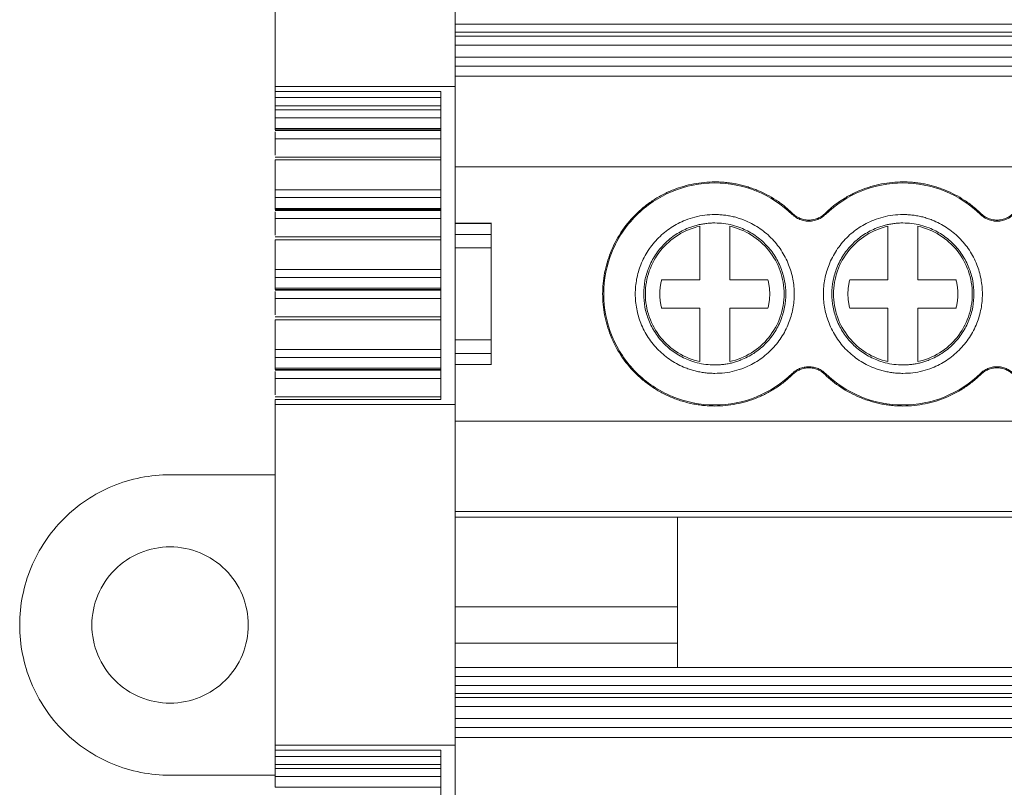
# Model space of a CAD drawing. Units: millimetres. Extents: x 1428 to 1898, y 1049 to 1297.
# Drawn here: x 1582 to 1615, y 1089 to 1114 of the extents above; entities that cross this region are included whole.
import ezdxf

# ---------------------------------------------------------------- set-up
doc = ezdxf.new("R2010")
doc.units = ezdxf.units.MM

# ---------------------------------------------------------------- blocks, each defined once
blk = doc.blocks.new('3')
at = {"color": 7, "linetype": 'Continuous', "lineweight": 15}
for p, q in [((1590.286, 1112.242), (1590.286, 1123.556)), ((1596.263, 1123.556), (1596.263, 1112.242)), ((1596.263, 1114.304), (1701.709, 1114.304)), ((1701.709, 1114.043), (1596.263, 1114.043)), ((1701.709, 1113.909), (1596.263, 1113.909)), ((1701.709, 1113.608), (1596.263, 1113.608)), ((1596.263, 1113.215), (1701.709, 1113.215)), ((1701.709, 1112.914), (1596.263, 1112.914)), ((1701.712, 1112.582), (1596.26, 1112.582)), ((1596.263, 1112.242), (1590.286, 1112.242)), ((1590.286, 1112.242), (1590.286, 1112.072)), ((1590.286, 1112.072), (1595.787, 1112.072)), ((1590.286, 1111.868), (1590.286, 1112.072)), ((1595.787, 1112.072), (1595.787, 1101.834)), ((1596.263, 1112.242), (1596.263, 1101.664)), ((1595.787, 1111.868), (1590.286, 1111.868)), ((1595.787, 1111.595), (1590.286, 1111.595)), ((1590.286, 1111.459), (1590.286, 1111.595)), ((1595.787, 1111.459), (1590.286, 1111.459)), ((1590.286, 1111.197), (1595.787, 1111.197)), ((1590.286, 1110.839), (1590.286, 1111.197)), ((1590.283, 1110.8), (1595.787, 1110.8)), ((1595.787, 1110.839), (1590.286, 1110.839)), ((1590.286, 1110.773), (1595.787, 1110.773)), ((1590.286, 1110.501), (1595.787, 1110.501)), ((1590.286, 1109.953), (1590.286, 1110.501)), ((1595.787, 1109.893), (1590.284, 1109.893)), ((1590.286, 1109.797), (1595.787, 1109.797)), ((1590.286, 1108.805), (1590.286, 1109.797)), ((1596.263, 1109.572), (1701.709, 1109.572)), ((1595.787, 1108.805), (1590.286, 1108.805)), ((1590.286, 1108.543), (1595.787, 1108.543)), ((1590.286, 1108.184), (1590.286, 1108.543)), ((1590.283, 1108.145), (1595.787, 1108.145)), ((1595.787, 1108.184), (1590.286, 1108.184)), ((1590.286, 1108.118), (1595.787, 1108.118)), ((1590.286, 1107.756), (1590.283, 1107.756)), ((1590.286, 1107.847), (1595.787, 1107.847)), ((1590.286, 1107.298), (1590.286, 1107.847)), ((1607.459, 1107.985), (1607.483, 1108.01)), ((1608.537, 1108.01), (1608.561, 1107.985)), ((1613.709, 1107.985), (1613.733, 1108.01)), ((1597.401, 1107.692), (1596.261, 1107.692)), ((1596.263, 1107.683), (1597.463, 1107.683)), ((1597.465, 1107.692), (1597.401, 1107.692)), ((1597.463, 1107.683), (1597.463, 1107.324)), ((1604.385, 1105.814), (1604.385, 1107.592)), ((1605.385, 1107.592), (1605.385, 1105.814)), ((1610.635, 1105.814), (1610.635, 1107.592)), ((1611.635, 1107.592), (1611.635, 1105.814)), ((1595.787, 1107.239), (1590.284, 1107.239)), ((1590.286, 1107.142), (1595.787, 1107.142)), ((1590.286, 1106.15), (1590.286, 1107.142)), ((1597.463, 1107.324), (1596.263, 1107.324)), ((1596.263, 1106.871), (1597.463, 1106.871)), ((1597.463, 1106.871), (1597.463, 1103.814)), ((1595.787, 1106.15), (1590.286, 1106.15)), ((1590.286, 1105.888), (1595.787, 1105.888)), ((1590.286, 1105.53), (1590.286, 1105.888)), ((1603.119, 1105.814), (1604.385, 1105.814)), ((1605.385, 1105.814), (1606.65, 1105.814)), ((1609.369, 1105.814), (1610.635, 1105.814)), ((1611.635, 1105.814), (1612.9, 1105.814)), ((1590.283, 1105.491), (1595.787, 1105.491)), ((1595.787, 1105.53), (1590.286, 1105.53)), ((1590.286, 1105.464), (1595.787, 1105.464)), ((1590.286, 1105.192), (1595.787, 1105.192)), ((1590.286, 1104.644), (1590.286, 1105.192)), ((1604.385, 1104.872), (1603.119, 1104.872)), ((1604.385, 1103.093), (1604.385, 1104.872)), ((1606.65, 1104.872), (1605.385, 1104.872)), ((1605.385, 1104.872), (1605.385, 1103.093)), ((1610.635, 1104.872), (1609.369, 1104.872)), ((1610.635, 1103.093), (1610.635, 1104.872)), ((1612.9, 1104.872), (1611.635, 1104.872)), ((1611.635, 1104.872), (1611.635, 1103.093)), ((1595.787, 1104.584), (1590.284, 1104.584)), ((1590.286, 1104.488), (1595.787, 1104.488)), ((1590.286, 1103.492), (1590.286, 1104.488)), ((1597.463, 1103.814), (1596.263, 1103.814)), ((1595.787, 1103.492), (1590.286, 1103.492)), ((1590.286, 1103.23), (1595.787, 1103.23)), ((1590.286, 1102.871), (1590.286, 1103.23)), ((1596.263, 1103.361), (1597.463, 1103.361)), ((1597.463, 1103.361), (1597.463, 1103.003)), ((1590.283, 1102.832), (1595.787, 1102.832)), ((1595.787, 1102.871), (1590.286, 1102.871)), ((1590.286, 1102.805), (1595.787, 1102.805)), ((1597.463, 1103.003), (1596.263, 1103.003)), ((1596.325, 1102.993), (1597.465, 1102.993)), ((1590.286, 1102.533), (1595.787, 1102.533)), ((1590.286, 1101.985), (1590.286, 1102.533)), ((1607.483, 1102.675), (1607.459, 1102.7)), ((1608.561, 1102.7), (1608.537, 1102.675)), ((1613.733, 1102.675), (1613.709, 1102.7)), ((1595.787, 1101.925), (1590.284, 1101.925)), ((1595.787, 1101.834), (1590.286, 1101.834)), ((1590.286, 1101.834), (1590.286, 1101.664)), ((1590.286, 1101.664), (1596.263, 1101.664)), ((1590.286, 1090.35), (1590.286, 1101.664)), ((1596.263, 1101.664), (1596.263, 1090.35)), ((1596.263, 1101.118), (1701.709, 1101.118)), ((1586.793, 1099.336), (1590.286, 1099.336)), ((1596.263, 1098.108), (1701.709, 1098.108)), ((1596.263, 1097.922), (1701.709, 1097.922)), ((1603.652, 1097.922), (1603.652, 1094.94)), ((1603.652, 1094.94), (1596.263, 1094.94)), ((1603.652, 1094.94), (1603.652, 1093.741)), ((1603.652, 1093.741), (1596.263, 1093.741)), ((1603.652, 1093.741), (1603.652, 1092.934)), ((1596.263, 1092.934), (1701.709, 1092.934)), ((1596.263, 1092.633), (1701.709, 1092.633)), ((1596.263, 1092.325), (1701.709, 1092.325)), ((1701.709, 1092.064), (1596.263, 1092.064)), ((1701.709, 1091.931), (1596.263, 1091.931)), ((1701.709, 1091.63), (1596.263, 1091.63)), ((1596.263, 1091.236), (1701.709, 1091.236)), ((1701.709, 1090.935), (1596.263, 1090.935)), ((1701.712, 1090.604), (1596.26, 1090.604)), ((1596.263, 1090.35), (1590.286, 1090.35)), ((1590.286, 1090.35), (1590.286, 1090.18)), ((1590.286, 1090.18), (1595.787, 1090.18)), ((1590.286, 1089.976), (1590.286, 1090.18)), ((1595.787, 1090.18), (1595.787, 1079.942)), ((1596.263, 1090.35), (1596.263, 1079.772)), ((1595.787, 1089.976), (1590.286, 1089.976)), ((1595.787, 1089.703), (1590.286, 1089.703)), ((1590.286, 1089.567), (1590.286, 1089.703)), ((1595.787, 1089.567), (1590.286, 1089.567)), ((1586.793, 1089.346), (1590.286, 1089.346)), ((1590.286, 1089.305), (1595.787, 1089.305)), ((1590.286, 1088.947), (1590.286, 1089.305)), ((1595.787, 1088.947), (1590.286, 1088.947))]:
    blk.add_line(p, q, dxfattribs=at)
for points in [[(1590.286, 1111.822), (1590.286, 1111.831), (1590.286, 1111.848), (1590.286, 1111.861), (1590.286, 1111.868)], [(1590.286, 1110.839), (1590.286, 1110.814), (1590.286, 1110.8), (1590.286, 1110.8)], [(1590.286, 1108.184), (1590.286, 1108.159), (1590.286, 1108.145), (1590.286, 1108.145)], [(1597.463, 1107.683), (1597.463, 1107.689), (1597.463, 1107.692), (1597.463, 1107.692)], [(1590.286, 1105.53), (1590.286, 1105.505), (1590.286, 1105.491), (1590.286, 1105.491)], [(1590.286, 1102.871), (1590.286, 1102.846), (1590.286, 1102.832), (1590.286, 1102.832)], [(1597.463, 1102.993), (1597.463, 1102.993), (1597.463, 1102.996), (1597.463, 1103.003)], [(1590.286, 1089.93), (1590.286, 1089.939), (1590.286, 1089.956), (1590.286, 1089.969), (1590.286, 1089.976)]]:
    blk.add_open_spline(points, degree=3, dxfattribs=at)
for points, knots in [([(1590.286, 1111.595), (1590.286, 1111.607), (1590.286, 1111.631), (1590.286, 1111.671), (1590.286, 1111.717), (1590.286, 1111.771), (1590.286, 1111.805), (1590.286, 1111.822)], [0, 0, 0, 0, 0.170364, 0.334341, 0.498462, 0.744046, 1, 1, 1, 1]), ([(1590.286, 1111.459), (1590.286, 1111.417), (1590.286, 1111.366), (1590.286, 1111.27), (1590.286, 1111.226), (1590.286, 1111.197)], [0, 0, 0, 0, 0.5, 0.5, 1, 1, 1, 1]), ([(1590.286, 1110.501), (1590.286, 1110.513), (1590.286, 1110.537), (1590.286, 1110.577), (1590.286, 1110.623), (1590.286, 1110.677), (1590.286, 1110.711), (1590.286, 1110.728)], [0, 0, 0, 0, 0.170364, 0.334341, 0.498462, 0.744046, 1, 1, 1, 1]), ([(1604.885, 1101.619), (1604.817, 1101.62), (1604.683, 1101.622), (1604.483, 1101.639), (1604.284, 1101.665), (1604.088, 1101.703), (1603.894, 1101.751), (1603.702, 1101.809), (1603.459, 1101.898), (1603.169, 1102.03), (1602.842, 1102.222), (1602.533, 1102.447), (1602.152, 1102.79), (1601.749, 1103.286), (1601.407, 1103.947), (1601.204, 1104.64), (1601.139, 1105.342), (1601.204, 1106.044), (1601.407, 1106.737), (1601.749, 1107.399), (1602.152, 1107.895), (1602.532, 1108.238), (1602.841, 1108.463), (1603.168, 1108.655), (1603.504, 1108.807), (1603.844, 1108.924), (1604.185, 1109.006), (1604.533, 1109.057), (1604.767, 1109.063), (1604.885, 1109.067)], [0, 0, 0, 0, 0.017299, 0.034468, 0.051555, 0.068611, 0.085687, 0.102831, 0.120094, 0.152208, 0.184448, 0.217243, 0.250171, 0.315807, 0.380078, 0.439975, 0.500013, 0.559917, 0.619948, 0.68422, 0.749855, 0.782649, 0.815579, 0.847685, 0.879933, 0.910006, 0.939862, 0.969771, 1, 1, 1, 1]), ([(1604.885, 1101.654), (1604.402, 1101.654), (1603.919, 1101.75), (1603.027, 1102.119), (1602.618, 1102.393), (1601.935, 1103.076), (1601.661, 1103.485), (1601.292, 1104.377), (1601.196, 1104.86), (1601.196, 1105.826), (1601.292, 1106.308), (1601.661, 1107.2), (1601.935, 1107.61), (1602.618, 1108.293), (1603.027, 1108.566), (1603.919, 1108.936), (1604.402, 1109.032), (1604.885, 1109.032)], [0, 0, 0, 0, 0.125, 0.125, 0.25, 0.25, 0.375, 0.375, 0.5, 0.5, 0.625, 0.625, 0.75, 0.75, 0.875, 0.875, 1, 1, 1, 1]), ([(1604.885, 1109.067), (1604.945, 1109.066), (1605.066, 1109.064), (1605.245, 1109.051), (1605.424, 1109.029), (1605.6, 1108.999), (1605.775, 1108.961), (1605.947, 1108.913), (1606.119, 1108.858), (1606.343, 1108.773), (1606.616, 1108.647), (1606.925, 1108.465), (1607.218, 1108.255), (1607.394, 1108.092), (1607.483, 1108.01)], [0, 0, 0, 0, 0.063079, 0.125704, 0.188019, 0.250169, 0.312302, 0.374566, 0.437105, 0.500066, 0.625328, 0.749618, 0.874117, 1, 1, 1, 1]), ([(1604.885, 1109.032), (1605.359, 1109.032), (1605.834, 1108.939), (1606.714, 1108.581), (1607.118, 1108.317), (1607.459, 1107.985)], [0, 0, 0, 0, 0.5, 0.5, 1, 1, 1, 1]), ([(1608.537, 1108.01), (1608.58, 1108.052), (1608.668, 1108.135), (1608.806, 1108.251), (1608.949, 1108.36), (1609.096, 1108.461), (1609.248, 1108.555), (1609.405, 1108.642), (1609.566, 1108.722), (1609.787, 1108.818), (1610.069, 1108.918), (1610.418, 1109.003), (1610.774, 1109.057), (1611.014, 1109.063), (1611.135, 1109.067)], [0, 0, 0, 0, 0.0630789, 0.1257039, 0.1880186, 0.2501691, 0.3123024, 0.3745657, 0.4371054, 0.5000658, 0.6253277, 0.7496182, 0.8741175, 1, 1, 1, 1]), ([(1608.561, 1107.985), (1608.901, 1108.317), (1609.306, 1108.581), (1610.185, 1108.939), (1610.66, 1109.032), (1611.135, 1109.032)], [0, 0, 0, 0, 0.5, 0.5, 1, 1, 1, 1]), ([(1611.135, 1109.067), (1611.195, 1109.066), (1611.316, 1109.064), (1611.495, 1109.051), (1611.674, 1109.029), (1611.85, 1108.999), (1612.025, 1108.961), (1612.197, 1108.913), (1612.369, 1108.858), (1612.593, 1108.773), (1612.866, 1108.647), (1613.175, 1108.465), (1613.468, 1108.255), (1613.644, 1108.092), (1613.733, 1108.01)], [0, 0, 0, 0, 0.063079, 0.125704, 0.188019, 0.250169, 0.312302, 0.374566, 0.437105, 0.500066, 0.625328, 0.749618, 0.874117, 1, 1, 1, 1]), ([(1611.135, 1109.032), (1611.609, 1109.032), (1612.084, 1108.939), (1612.964, 1108.581), (1613.368, 1108.317), (1613.709, 1107.985)], [0, 0, 0, 0, 0.5, 0.5, 1, 1, 1, 1]), ([(1590.286, 1108.805), (1590.286, 1108.763), (1590.286, 1108.712), (1590.286, 1108.616), (1590.286, 1108.572), (1590.286, 1108.543)], [0, 0, 0, 0, 0.5, 0.5, 1, 1, 1, 1]), ([(1590.286, 1107.847), (1590.286, 1107.859), (1590.286, 1107.883), (1590.286, 1107.922), (1590.286, 1107.969), (1590.286, 1108.023), (1590.286, 1108.056), (1590.286, 1108.074)], [0, 0, 0, 0, 0.170364, 0.334341, 0.498462, 0.744046, 1, 1, 1, 1]), ([(1604.885, 1102.703), (1604.829, 1102.704), (1604.718, 1102.706), (1604.553, 1102.722), (1604.389, 1102.748), (1604.228, 1102.784), (1604.069, 1102.83), (1603.796, 1102.928), (1603.425, 1103.12), (1603.006, 1103.463), (1602.662, 1103.882), (1602.42, 1104.351), (1602.275, 1104.845), (1602.229, 1105.342), (1602.275, 1105.84), (1602.42, 1106.333), (1602.662, 1106.803), (1603.005, 1107.222), (1603.424, 1107.565), (1603.845, 1107.782), (1604.226, 1107.906), (1604.552, 1107.971), (1604.773, 1107.979), (1604.885, 1107.983)], [0, 0, 0, 0, 0.020181, 0.040193, 0.060114, 0.080024, 0.100002, 0.120126, 0.18502, 0.25009, 0.314974, 0.380053, 0.439943, 0.500027, 0.559927, 0.620002, 0.684896, 0.749965, 0.814849, 0.879929, 0.919932, 0.959742, 1, 1, 1, 1]), ([(1604.885, 1107.703), (1604.835, 1107.702), (1604.736, 1107.7), (1604.588, 1107.685), (1604.442, 1107.662), (1604.298, 1107.63), (1604.155, 1107.589), (1603.911, 1107.501), (1603.58, 1107.33), (1603.205, 1107.023), (1602.898, 1106.648), (1602.681, 1106.229), (1602.552, 1105.788), (1602.511, 1105.343), (1602.552, 1104.898), (1602.681, 1104.457), (1602.897, 1104.038), (1603.204, 1103.663), (1603.579, 1103.356), (1603.955, 1103.162), (1604.295, 1103.051), (1604.587, 1102.993), (1604.785, 1102.986), (1604.885, 1102.983)], [0, 0, 0, 0, 0.020184, 0.040198, 0.06012, 0.080029, 0.100005, 0.120126, 0.185009, 0.250089, 0.314962, 0.380053, 0.439931, 0.500027, 0.559916, 0.620002, 0.684885, 0.749965, 0.814838, 0.879929, 0.919917, 0.959727, 1, 1, 1, 1]), ([(1604.885, 1107.983), (1604.94, 1107.982), (1605.051, 1107.98), (1605.217, 1107.963), (1605.38, 1107.938), (1605.541, 1107.902), (1605.701, 1107.855), (1605.973, 1107.757), (1606.345, 1107.566), (1606.764, 1107.222), (1607.107, 1106.803), (1607.349, 1106.334), (1607.494, 1105.841), (1607.54, 1105.343), (1607.494, 1104.845), (1607.35, 1104.352), (1607.108, 1103.883), (1606.764, 1103.464), (1606.345, 1103.12), (1605.925, 1102.903), (1605.544, 1102.779), (1605.217, 1102.715), (1604.996, 1102.707), (1604.885, 1102.703)], [0, 0, 0, 0, 0.020181, 0.040193, 0.060114, 0.080024, 0.100002, 0.120126, 0.18502, 0.25009, 0.314974, 0.380053, 0.439943, 0.500027, 0.559927, 0.620002, 0.684896, 0.749965, 0.814849, 0.879929, 0.919932, 0.959742, 1, 1, 1, 1]), ([(1604.885, 1102.983), (1604.935, 1102.984), (1605.034, 1102.985), (1605.182, 1103), (1605.328, 1103.023), (1605.472, 1103.055), (1605.614, 1103.097), (1605.858, 1103.184), (1606.19, 1103.355), (1606.564, 1103.662), (1606.872, 1104.037), (1607.088, 1104.457), (1607.217, 1104.897), (1607.258, 1105.342), (1607.217, 1105.787), (1607.088, 1106.228), (1606.872, 1106.648), (1606.565, 1107.022), (1606.19, 1107.33), (1605.815, 1107.523), (1605.474, 1107.634), (1605.182, 1107.692), (1604.984, 1107.699), (1604.885, 1107.703)], [0, 0, 0, 0, 0.020184, 0.040198, 0.06012, 0.080029, 0.100005, 0.120126, 0.185009, 0.250089, 0.314962, 0.380053, 0.439931, 0.500027, 0.559916, 0.620002, 0.684885, 0.749965, 0.814838, 0.879929, 0.919917, 0.959727, 1, 1, 1, 1]), ([(1608.01, 1107.761), (1607.98, 1107.763), (1607.921, 1107.765), (1607.835, 1107.78), (1607.752, 1107.803), (1607.672, 1107.835), (1607.597, 1107.876), (1607.525, 1107.926), (1607.481, 1107.965), (1607.459, 1107.985)], [0, 0, 0, 0, 0.147072, 0.289947, 0.430247, 0.569681, 0.709994, 0.852893, 1, 1, 1, 1]), ([(1607.483, 1108.01), (1607.504, 1107.991), (1607.546, 1107.954), (1607.615, 1107.906), (1607.687, 1107.867), (1607.763, 1107.836), (1607.842, 1107.814), (1607.925, 1107.8), (1607.981, 1107.797), (1608.01, 1107.796)], [0, 0, 0, 0, 0.147086, 0.289969, 0.43027, 0.569702, 0.710008, 0.8529, 1, 1, 1, 1]), ([(1608.01, 1107.796), (1608.038, 1107.797), (1608.095, 1107.8), (1608.177, 1107.814), (1608.256, 1107.836), (1608.332, 1107.867), (1608.404, 1107.906), (1608.473, 1107.954), (1608.515, 1107.991), (1608.537, 1108.01)], [0, 0, 0, 0, 0.147086, 0.289969, 0.43027, 0.569702, 0.710008, 0.8529, 1, 1, 1, 1]), ([(1608.561, 1107.985), (1608.539, 1107.965), (1608.495, 1107.926), (1608.423, 1107.876), (1608.347, 1107.835), (1608.268, 1107.803), (1608.185, 1107.78), (1608.099, 1107.765), (1608.04, 1107.763), (1608.01, 1107.761)], [0, 0, 0, 0, 0.147072, 0.289947, 0.430247, 0.569681, 0.709994, 0.852893, 1, 1, 1, 1]), ([(1611.135, 1102.703), (1611.079, 1102.704), (1610.968, 1102.706), (1610.803, 1102.722), (1610.639, 1102.748), (1610.478, 1102.784), (1610.319, 1102.83), (1610.046, 1102.928), (1609.675, 1103.12), (1609.256, 1103.463), (1608.912, 1103.882), (1608.67, 1104.351), (1608.525, 1104.845), (1608.479, 1105.342), (1608.525, 1105.84), (1608.67, 1106.333), (1608.912, 1106.803), (1609.255, 1107.222), (1609.674, 1107.565), (1610.095, 1107.782), (1610.476, 1107.906), (1610.802, 1107.971), (1611.023, 1107.979), (1611.135, 1107.983)], [0, 0, 0, 0, 0.020181, 0.040193, 0.060114, 0.080024, 0.100002, 0.120126, 0.18502, 0.25009, 0.314974, 0.380053, 0.439943, 0.500027, 0.559927, 0.620002, 0.684896, 0.749965, 0.814849, 0.879929, 0.919932, 0.959742, 1, 1, 1, 1]), ([(1611.135, 1107.703), (1611.085, 1107.702), (1610.986, 1107.7), (1610.838, 1107.685), (1610.692, 1107.662), (1610.548, 1107.63), (1610.405, 1107.589), (1610.161, 1107.501), (1609.83, 1107.33), (1609.455, 1107.023), (1609.148, 1106.648), (1608.931, 1106.229), (1608.802, 1105.788), (1608.761, 1105.343), (1608.802, 1104.898), (1608.931, 1104.457), (1609.147, 1104.038), (1609.454, 1103.663), (1609.829, 1103.356), (1610.205, 1103.162), (1610.545, 1103.051), (1610.837, 1102.993), (1611.035, 1102.986), (1611.135, 1102.983)], [0, 0, 0, 0, 0.020184, 0.040198, 0.06012, 0.080029, 0.100005, 0.120126, 0.185009, 0.250089, 0.314962, 0.380053, 0.439931, 0.500027, 0.559916, 0.620002, 0.684885, 0.749965, 0.814838, 0.879929, 0.919917, 0.959727, 1, 1, 1, 1]), ([(1611.135, 1107.983), (1611.19, 1107.982), (1611.301, 1107.98), (1611.467, 1107.963), (1611.63, 1107.938), (1611.791, 1107.902), (1611.951, 1107.855), (1612.223, 1107.757), (1612.595, 1107.566), (1613.014, 1107.222), (1613.357, 1106.803), (1613.599, 1106.334), (1613.744, 1105.841), (1613.79, 1105.343), (1613.744, 1104.845), (1613.6, 1104.352), (1613.358, 1103.883), (1613.014, 1103.464), (1612.595, 1103.12), (1612.175, 1102.903), (1611.794, 1102.779), (1611.467, 1102.715), (1611.246, 1102.707), (1611.135, 1102.703)], [0, 0, 0, 0, 0.020181, 0.040193, 0.060114, 0.080024, 0.100002, 0.120126, 0.18502, 0.25009, 0.314974, 0.380053, 0.439943, 0.500027, 0.559927, 0.620002, 0.684896, 0.749965, 0.814849, 0.879929, 0.919932, 0.959742, 1, 1, 1, 1]), ([(1611.135, 1102.983), (1611.185, 1102.984), (1611.284, 1102.985), (1611.432, 1103), (1611.578, 1103.023), (1611.722, 1103.055), (1611.864, 1103.097), (1612.108, 1103.184), (1612.44, 1103.355), (1612.814, 1103.662), (1613.122, 1104.037), (1613.338, 1104.457), (1613.467, 1104.897), (1613.508, 1105.342), (1613.467, 1105.787), (1613.338, 1106.228), (1613.122, 1106.648), (1612.815, 1107.022), (1612.44, 1107.33), (1612.065, 1107.523), (1611.724, 1107.634), (1611.432, 1107.692), (1611.234, 1107.699), (1611.135, 1107.703)], [0, 0, 0, 0, 0.0201845, 0.0401984, 0.0601202, 0.0800291, 0.1000047, 0.1201258, 0.1850093, 0.2500893, 0.314962, 0.3800528, 0.4399311, 0.5000272, 0.5599163, 0.6200015, 0.6848851, 0.7499651, 0.8148377, 0.8799286, 0.9199166, 0.9597274, 1, 1, 1, 1]), ([(1614.26, 1107.761), (1614.23, 1107.763), (1614.171, 1107.765), (1614.085, 1107.78), (1614.002, 1107.803), (1613.922, 1107.835), (1613.847, 1107.876), (1613.775, 1107.926), (1613.731, 1107.965), (1613.709, 1107.985)], [0, 0, 0, 0, 0.147072, 0.289947, 0.430247, 0.569681, 0.709994, 0.852893, 1, 1, 1, 1]), ([(1613.733, 1108.01), (1613.754, 1107.991), (1613.796, 1107.954), (1613.865, 1107.906), (1613.937, 1107.867), (1614.013, 1107.836), (1614.092, 1107.814), (1614.175, 1107.8), (1614.231, 1107.797), (1614.26, 1107.796)], [0, 0, 0, 0, 0.147086, 0.289969, 0.43027, 0.569702, 0.710008, 0.8529, 1, 1, 1, 1]), ([(1614.26, 1107.796), (1614.288, 1107.797), (1614.345, 1107.8), (1614.427, 1107.814), (1614.506, 1107.836), (1614.582, 1107.867), (1614.654, 1107.906), (1614.723, 1107.954), (1614.765, 1107.991), (1614.787, 1108.01)], [0, 0, 0, 0, 0.147086, 0.289969, 0.43027, 0.569702, 0.710008, 0.8529, 1, 1, 1, 1]), ([(1614.811, 1107.985), (1614.789, 1107.965), (1614.745, 1107.926), (1614.673, 1107.876), (1614.597, 1107.835), (1614.518, 1107.803), (1614.435, 1107.78), (1614.349, 1107.765), (1614.29, 1107.763), (1614.26, 1107.761)], [0, 0, 0, 0, 0.147072, 0.289947, 0.430247, 0.569681, 0.709994, 0.852893, 1, 1, 1, 1]), ([(1602.581, 1105.343), (1602.581, 1105.602), (1602.625, 1105.862), (1602.797, 1106.352), (1602.925, 1106.582), (1603.25, 1106.987), (1603.447, 1107.162), (1603.888, 1107.436), (1604.131, 1107.535), (1604.385, 1107.592)], [0, 0, 0, 0, 0.25, 0.25, 0.5, 0.5, 0.75, 0.75, 1, 1, 1, 1]), ([(1605.385, 1107.592), (1605.638, 1107.535), (1605.882, 1107.436), (1606.323, 1107.162), (1606.52, 1106.987), (1606.844, 1106.582), (1606.972, 1106.352), (1607.144, 1105.862), (1607.189, 1105.602), (1607.189, 1105.343)], [0, 0, 0, 0, 0.25, 0.25, 0.5, 0.5, 0.75, 0.75, 1, 1, 1, 1]), ([(1608.831, 1105.343), (1608.831, 1105.602), (1608.875, 1105.862), (1609.047, 1106.352), (1609.175, 1106.582), (1609.5, 1106.987), (1609.697, 1107.162), (1610.138, 1107.436), (1610.381, 1107.535), (1610.635, 1107.592)], [0, 0, 0, 0, 0.25, 0.25, 0.5, 0.5, 0.75, 0.75, 1, 1, 1, 1]), ([(1611.635, 1107.592), (1611.888, 1107.535), (1612.132, 1107.436), (1612.573, 1107.162), (1612.77, 1106.987), (1613.094, 1106.582), (1613.222, 1106.352), (1613.394, 1105.862), (1613.439, 1105.602), (1613.439, 1105.343)], [0, 0, 0, 0, 0.25, 0.25, 0.5, 0.5, 0.75, 0.75, 1, 1, 1, 1]), ([(1597.463, 1106.871), (1597.463, 1106.965), (1597.463, 1107.06), (1597.463, 1107.219), (1597.463, 1107.284), (1597.463, 1107.324)], [0, 0, 0, 0, 0.5, 0.5, 1, 1, 1, 1]), ([(1590.286, 1106.15), (1590.286, 1106.108), (1590.286, 1106.057), (1590.286, 1105.961), (1590.286, 1105.917), (1590.286, 1105.888)], [0, 0, 0, 0, 0.5, 0.5, 1, 1, 1, 1]), ([(1603.119, 1104.872), (1603.109, 1104.916), (1603.088, 1105.005), (1603.068, 1105.14), (1603.058, 1105.275), (1603.058, 1105.41), (1603.068, 1105.545), (1603.088, 1105.68), (1603.109, 1105.769), (1603.119, 1105.814)], [0, 0, 0, 0, 0.144745, 0.287609, 0.42933, 0.57067, 0.712391, 0.855255, 1, 1, 1, 1]), ([(1606.65, 1105.814), (1606.661, 1105.769), (1606.682, 1105.68), (1606.701, 1105.545), (1606.711, 1105.41), (1606.711, 1105.275), (1606.701, 1105.14), (1606.682, 1105.005), (1606.661, 1104.916), (1606.65, 1104.872)], [0, 0, 0, 0, 0.1447454, 0.2876085, 0.4293303, 0.5706697, 0.7123915, 0.8552546, 1, 1, 1, 1]), ([(1609.369, 1104.872), (1609.359, 1104.916), (1609.338, 1105.005), (1609.318, 1105.14), (1609.308, 1105.275), (1609.308, 1105.41), (1609.318, 1105.545), (1609.338, 1105.68), (1609.359, 1105.769), (1609.369, 1105.814)], [0, 0, 0, 0, 0.144745, 0.287609, 0.42933, 0.57067, 0.712391, 0.855255, 1, 1, 1, 1]), ([(1612.9, 1105.814), (1612.911, 1105.769), (1612.932, 1105.68), (1612.951, 1105.545), (1612.961, 1105.41), (1612.961, 1105.275), (1612.951, 1105.14), (1612.932, 1105.005), (1612.911, 1104.916), (1612.9, 1104.872)], [0, 0, 0, 0, 0.1447454, 0.2876085, 0.4293303, 0.5706697, 0.7123915, 0.8552546, 1, 1, 1, 1]), ([(1590.286, 1105.192), (1590.286, 1105.204), (1590.286, 1105.228), (1590.286, 1105.268), (1590.286, 1105.314), (1590.286, 1105.368), (1590.286, 1105.402), (1590.286, 1105.419)], [0, 0, 0, 0, 0.1703642, 0.3343414, 0.4984623, 0.7440464, 1, 1, 1, 1]), ([(1604.385, 1103.093), (1604.131, 1103.15), (1603.888, 1103.249), (1603.447, 1103.524), (1603.25, 1103.698), (1602.925, 1104.103), (1602.797, 1104.334), (1602.625, 1104.823), (1602.581, 1105.083), (1602.581, 1105.343)], [0, 0, 0, 0, 0.25, 0.25, 0.5, 0.5, 0.75, 0.75, 1, 1, 1, 1]), ([(1607.189, 1105.343), (1607.189, 1105.083), (1607.144, 1104.823), (1606.972, 1104.334), (1606.844, 1104.103), (1606.52, 1103.698), (1606.323, 1103.524), (1605.882, 1103.249), (1605.638, 1103.15), (1605.385, 1103.093)], [0, 0, 0, 0, 0.25, 0.25, 0.5, 0.5, 0.75, 0.75, 1, 1, 1, 1]), ([(1610.635, 1103.093), (1610.381, 1103.15), (1610.138, 1103.249), (1609.697, 1103.524), (1609.5, 1103.698), (1609.175, 1104.103), (1609.047, 1104.334), (1608.875, 1104.823), (1608.831, 1105.083), (1608.831, 1105.343)], [0, 0, 0, 0, 0.25, 0.25, 0.5, 0.5, 0.75, 0.75, 1, 1, 1, 1]), ([(1613.439, 1105.343), (1613.439, 1105.083), (1613.394, 1104.823), (1613.222, 1104.334), (1613.094, 1104.103), (1612.77, 1103.698), (1612.573, 1103.524), (1612.132, 1103.249), (1611.888, 1103.15), (1611.635, 1103.093)], [0, 0, 0, 0, 0.25, 0.25, 0.5, 0.5, 0.75, 0.75, 1, 1, 1, 1]), ([(1597.463, 1103.361), (1597.463, 1103.401), (1597.463, 1103.466), (1597.463, 1103.625), (1597.463, 1103.72), (1597.463, 1103.814)], [0, 0, 0, 0, 0.5, 0.5, 1, 1, 1, 1]), ([(1590.286, 1103.492), (1590.286, 1103.45), (1590.286, 1103.398), (1590.286, 1103.303), (1590.286, 1103.259), (1590.286, 1103.23)], [0, 0, 0, 0, 0.5, 0.5, 1, 1, 1, 1]), ([(1607.459, 1102.7), (1607.477, 1102.717), (1607.513, 1102.75), (1607.572, 1102.793), (1607.635, 1102.831), (1607.726, 1102.874), (1607.851, 1102.915), (1607.956, 1102.921), (1608.01, 1102.924)], [0, 0, 0, 0, 0.121599, 0.241626, 0.361067, 0.480923, 0.737542, 1, 1, 1, 1]), ([(1608.01, 1102.889), (1607.984, 1102.888), (1607.934, 1102.887), (1607.859, 1102.875), (1607.786, 1102.856), (1607.695, 1102.823), (1607.589, 1102.768), (1607.519, 1102.706), (1607.483, 1102.675)], [0, 0, 0, 0, 0.130374, 0.259575, 0.388882, 0.519571, 0.756313, 1, 1, 1, 1]), ([(1608.01, 1102.924), (1608.036, 1102.923), (1608.089, 1102.921), (1608.167, 1102.909), (1608.244, 1102.89), (1608.339, 1102.855), (1608.45, 1102.797), (1608.524, 1102.733), (1608.561, 1102.7)], [0, 0, 0, 0, 0.130405, 0.259617, 0.388913, 0.519571, 0.756375, 1, 1, 1, 1]), ([(1608.537, 1102.675), (1608.513, 1102.696), (1608.467, 1102.738), (1608.388, 1102.789), (1608.288, 1102.839), (1608.162, 1102.88), (1608.061, 1102.886), (1608.01, 1102.889)], [0, 0, 0, 0, 0.161731, 0.321231, 0.480855, 0.737469, 1, 1, 1, 1]), ([(1613.709, 1102.7), (1613.727, 1102.717), (1613.763, 1102.75), (1613.822, 1102.793), (1613.885, 1102.831), (1613.976, 1102.874), (1614.101, 1102.914), (1614.259, 1102.929), (1614.418, 1102.914), (1614.566, 1102.867), (1614.7, 1102.797), (1614.774, 1102.732), (1614.811, 1102.7)], [0, 0, 0, 0, 0.06063, 0.120589, 0.180383, 0.240524, 0.369713, 0.500115, 0.629248, 0.759707, 0.878893, 1, 1, 1, 1]), ([(1614.787, 1102.675), (1614.769, 1102.691), (1614.735, 1102.722), (1614.678, 1102.764), (1614.618, 1102.8), (1614.531, 1102.842), (1614.411, 1102.879), (1614.26, 1102.894), (1614.108, 1102.879), (1613.967, 1102.835), (1613.839, 1102.768), (1613.768, 1102.706), (1613.733, 1102.675)], [0, 0, 0, 0, 0.060641, 0.120603, 0.180394, 0.240523, 0.369684, 0.500115, 0.629216, 0.759706, 0.878847, 1, 1, 1, 1]), ([(1590.286, 1102.533), (1590.286, 1102.546), (1590.286, 1102.57), (1590.286, 1102.609), (1590.286, 1102.656), (1590.286, 1102.709), (1590.286, 1102.743), (1590.286, 1102.761)], [0, 0, 0, 0, 0.170364, 0.334341, 0.498462, 0.744046, 1, 1, 1, 1]), ([(1607.459, 1102.7), (1607.118, 1102.369), (1606.714, 1102.104), (1605.834, 1101.746), (1605.359, 1101.654), (1604.885, 1101.654)], [0, 0, 0, 0, 0.5, 0.5, 1, 1, 1, 1]), ([(1607.483, 1102.675), (1607.439, 1102.633), (1607.351, 1102.55), (1607.213, 1102.435), (1607.071, 1102.326), (1606.924, 1102.224), (1606.772, 1102.13), (1606.615, 1102.043), (1606.453, 1101.964), (1606.233, 1101.868), (1605.95, 1101.768), (1605.601, 1101.682), (1605.245, 1101.629), (1605.005, 1101.622), (1604.885, 1101.619)], [0, 0, 0, 0, 0.063079, 0.125704, 0.188019, 0.250169, 0.312302, 0.374566, 0.437105, 0.500066, 0.625328, 0.749618, 0.874117, 1, 1, 1, 1]), ([(1611.135, 1101.619), (1611.072, 1101.62), (1610.947, 1101.621), (1610.76, 1101.636), (1610.576, 1101.659), (1610.393, 1101.691), (1610.212, 1101.733), (1610.032, 1101.784), (1609.855, 1101.844), (1609.632, 1101.932), (1609.367, 1102.058), (1609.071, 1102.236), (1608.791, 1102.44), (1608.622, 1102.596), (1608.537, 1102.675)], [0, 0, 0, 0, 0.0654934, 0.1304975, 0.1951742, 0.2596877, 0.3242036, 0.3888874, 0.4539033, 0.5194131, 0.639776, 0.7592972, 0.8790244, 1, 1, 1, 1]), ([(1611.135, 1101.654), (1610.66, 1101.654), (1610.185, 1101.746), (1609.306, 1102.104), (1608.901, 1102.369), (1608.561, 1102.7)], [0, 0, 0, 0, 0.5, 0.5, 1, 1, 1, 1]), ([(1613.709, 1102.7), (1613.368, 1102.369), (1612.964, 1102.104), (1612.084, 1101.746), (1611.609, 1101.654), (1611.135, 1101.654)], [0, 0, 0, 0, 0.5, 0.5, 1, 1, 1, 1]), ([(1613.733, 1102.675), (1613.685, 1102.629), (1613.588, 1102.539), (1613.436, 1102.413), (1613.278, 1102.295), (1613.114, 1102.186), (1612.945, 1102.086), (1612.77, 1101.995), (1612.536, 1101.888), (1612.24, 1101.779), (1611.879, 1101.687), (1611.509, 1101.629), (1611.26, 1101.622), (1611.135, 1101.619)], [0, 0, 0, 0, 0.0692235, 0.1379419, 0.2063467, 0.2746317, 0.3429922, 0.4116225, 0.4807147, 0.6109308, 0.7400018, 0.869252, 1, 1, 1, 1]), ([(1581.798, 1094.341), (1581.798, 1094.995), (1581.928, 1095.648), (1582.428, 1096.856), (1582.799, 1097.41), (1583.723, 1098.335), (1584.277, 1098.705), (1585.486, 1099.206), (1586.139, 1099.336), (1586.793, 1099.336)], [0, 0, 0, 0, 0.25, 0.25, 0.5, 0.5, 0.75, 0.75, 1, 1, 1, 1]), ([(1586.793, 1096.938), (1586.453, 1096.938), (1586.113, 1096.871), (1585.485, 1096.61), (1585.197, 1096.418), (1584.716, 1095.937), (1584.523, 1095.649), (1584.263, 1095.021), (1584.196, 1094.681), (1584.196, 1094.341)], [0, 0, 0, 0, 0.25, 0.25, 0.5, 0.5, 0.75, 0.75, 1, 1, 1, 1]), ([(1589.39, 1094.341), (1589.39, 1094.681), (1589.323, 1095.021), (1589.063, 1095.649), (1588.87, 1095.937), (1588.389, 1096.418), (1588.101, 1096.61), (1587.473, 1096.871), (1587.133, 1096.938), (1586.793, 1096.938)], [0, 0, 0, 0, 0.25, 0.25, 0.5, 0.5, 0.75, 0.75, 1, 1, 1, 1]), ([(1586.793, 1089.346), (1586.139, 1089.346), (1585.486, 1089.476), (1584.277, 1089.976), (1583.723, 1090.346), (1582.799, 1091.271), (1582.428, 1091.825), (1581.928, 1093.033), (1581.798, 1093.687), (1581.798, 1094.341)], [0, 0, 0, 0, 0.25, 0.25, 0.5, 0.5, 0.75, 0.75, 1, 1, 1, 1]), ([(1584.196, 1094.341), (1584.196, 1094.001), (1584.263, 1093.661), (1584.523, 1093.033), (1584.716, 1092.744), (1585.197, 1092.264), (1585.485, 1092.071), (1586.113, 1091.811), (1586.453, 1091.743), (1586.793, 1091.743)], [0, 0, 0, 0, 0.25, 0.25, 0.5, 0.5, 0.75, 0.75, 1, 1, 1, 1]), ([(1586.793, 1091.743), (1587.133, 1091.743), (1587.473, 1091.811), (1588.101, 1092.071), (1588.389, 1092.264), (1588.87, 1092.744), (1589.063, 1093.033), (1589.323, 1093.661), (1589.39, 1094.001), (1589.39, 1094.341)], [0, 0, 0, 0, 0.25, 0.25, 0.5, 0.5, 0.75, 0.75, 1, 1, 1, 1]), ([(1590.286, 1089.703), (1590.286, 1089.715), (1590.286, 1089.739), (1590.286, 1089.779), (1590.286, 1089.825), (1590.286, 1089.879), (1590.286, 1089.913), (1590.286, 1089.93)], [0, 0, 0, 0, 0.170364, 0.334341, 0.498462, 0.744046, 1, 1, 1, 1]), ([(1590.286, 1089.567), (1590.286, 1089.525), (1590.286, 1089.474), (1590.286, 1089.378), (1590.286, 1089.334), (1590.286, 1089.305)], [0, 0, 0, 0, 0.5, 0.5, 1, 1, 1, 1])]:
    blk.add_open_spline(points, degree=3, knots=knots, dxfattribs=at)

msp = doc.modelspace()

# ---------------------------------------------------------------- block references
msp.add_blockref('3', (0, 0))

doc.saveas('drawing.dxf')
